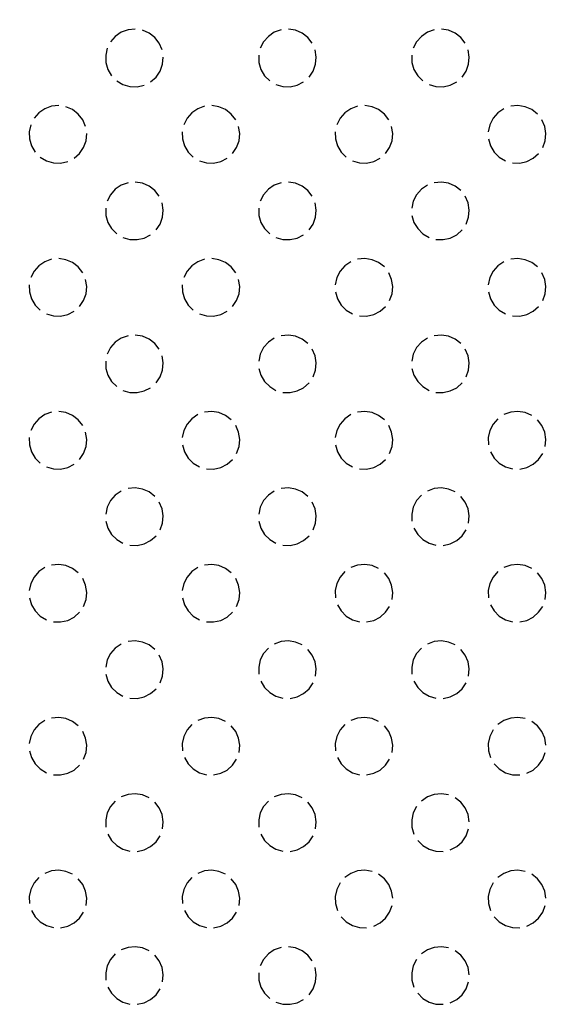
# Model space of a CAD drawing. Units: millimetres. Extents: x 1275 to 2213, y 1977 to 2706.
# Drawn here: x 1690 to 1710, y 2499 to 2535 of the extents above; entities that cross this region are included whole.
import ezdxf

# ---------------------------------------------------------------- set-up
doc = ezdxf.new("R2010")
doc.units = ezdxf.units.MM
doc.header["$LTSCALE"] = 2
doc.layers.add('210', color=7, linetype='Continuous')
doc.layers.add('AM_0 ( Kontur 0.5 )', color=7, linetype='Continuous', lineweight=50)
doc.layers.add('AM_5 ( Bemassung)', color=3, linetype='Continuous', lineweight=25)
doc.styles.get("Standard").update_dxf_attribs({"font": 'ARIALUNI.TTF'})
doc.dimstyles.new('BENUTZERDEFINIERTE NORM$0', dxfattribs={"dimtxt": 3.5, "dimasz": 2.5, "dimexe": 1, "dimexo": 0, "dimgap": 1.5, "dimtad": 1, "dimdsep": 46, "dimtxsty": 'Standard', "dimcen": 0, "dimclrd": 256, "dimclre": 256, "dimclrt": 6, "dimadec": 0, "dimazin": 2, "dimtp": 0.1, "dimtm": 0.1, "dimtfac": 0.71, "dimtmove": 0, "dimatfit": 3, "dimfxl": 1, "dimlwd": -1, "dimlwe": -1, "dimarcsym": 0})

# ---------------------------------------------------------------- blocks, each defined once
blk = doc.blocks.new('*D31')
at = {"layer": 'AM_5 ( Bemassung)', "transparency": 16777216}
for p, q in [((1474.203, 2524.839), (1474.203, 2653.455)), ((1799.203, 2524.839), (1799.203, 2653.455)), ((1484.203, 2649.455), (1789.203, 2649.455))]:
    blk.add_line(p, q, dxfattribs=at)
for points in [[(1484.203, 2651.122), (1484.203, 2647.789), (1474.203, 2649.455)], [(1789.203, 2651.122), (1789.203, 2647.789), (1799.203, 2649.455)]]:
    blk.add_solid(points, dxfattribs=at)
at = {"layer": 'Defpoints', "color": 0, "transparency": 16777216}
for p in [(1799.203, 2649.455), (1474.203, 2524.839), (1799.203, 2524.839)]:
    blk.add_point(p, dxfattribs=at)
at = {"layer": 'AM_5 ( Bemassung)', "color": 6, "transparency": 16777216, "insert": (1636.703, 2662.608), "char_height": 14, "attachment_point": 5}
blk.add_mtext('325', dxfattribs=at)
blk = doc.blocks.new('*X18')
at = {"layer": '210', "color": 3}
for p, q in [((805.076, 231.677), (804.824, 231.586)), ((805.342, 231.702), (805.076, 231.677)), ((805.852, 231.554), (805.606, 231.66)), ((810.733, 231.677), (810.481, 231.586)), ((811.263, 231.66), (810.999, 231.702)), ((811.509, 231.554), (811.263, 231.66)), ((816.39, 231.677), (816.138, 231.586)), ((816.92, 231.66), (816.656, 231.702)), ((817.165, 231.554), (816.92, 231.66)), ((804.603, 231.436), (804.426, 231.236)), ((804.824, 231.586), (804.603, 231.436)), ((806.063, 231.39), (805.852, 231.554)), ((806.227, 231.179), (806.063, 231.39)), ((810.26, 231.436), (810.083, 231.236)), ((810.481, 231.586), (810.26, 231.436)), ((811.72, 231.39), (811.509, 231.554)), ((811.884, 231.179), (811.72, 231.39)), ((815.917, 231.436), (815.74, 231.236)), ((816.138, 231.586), (815.917, 231.436)), ((817.377, 231.39), (817.165, 231.554)), ((817.541, 231.179), (817.377, 231.39)), ((804.305, 230.997), (804.247, 230.736)), ((806.333, 230.934), (806.227, 231.179)), ((810.083, 231.236), (809.962, 230.997)), ((812.032, 230.67), (811.99, 230.934)), ((815.74, 231.236), (815.619, 230.997)), ((817.689, 230.67), (817.647, 230.934)), ((804.247, 230.736), (804.255, 230.469)), ((806.35, 230.403), (806.375, 230.67)), ((809.904, 230.736), (809.912, 230.469)), ((812.007, 230.403), (812.032, 230.67)), ((815.56, 230.736), (815.569, 230.469)), ((817.663, 230.403), (817.689, 230.67)), ((804.255, 230.469), (804.33, 230.212)), ((804.33, 230.212), (804.466, 229.982)), ((806.259, 230.152), (806.35, 230.403)), ((809.912, 230.469), (809.987, 230.212)), ((809.987, 230.212), (810.123, 229.982)), ((811.916, 230.152), (812.007, 230.403)), ((815.569, 230.469), (815.643, 230.212)), ((815.643, 230.212), (815.78, 229.982)), ((817.573, 230.152), (817.663, 230.403)), ((805.908, 229.754), (806.109, 229.931)), ((806.109, 229.931), (806.259, 230.152)), ((810.123, 229.982), (810.312, 229.793)), ((811.766, 229.931), (811.916, 230.152)), ((815.78, 229.982), (815.969, 229.793)), ((817.423, 229.931), (817.573, 230.152)), ((804.655, 229.793), (804.885, 229.657)), ((804.885, 229.657), (805.142, 229.582)), ((805.142, 229.582), (805.409, 229.574)), ((805.409, 229.574), (805.67, 229.632)), ((810.542, 229.657), (810.799, 229.582)), ((810.799, 229.582), (811.066, 229.574)), ((811.066, 229.574), (811.327, 229.632)), ((811.327, 229.632), (811.565, 229.754)), ((816.199, 229.657), (816.456, 229.582)), ((816.456, 229.582), (816.723, 229.574)), ((816.723, 229.574), (816.984, 229.632)), ((816.984, 229.632), (817.222, 229.754)), ((801.996, 228.758), (801.775, 228.608)), ((802.248, 228.849), (801.996, 228.758)), ((802.514, 228.874), (802.248, 228.849)), ((803.023, 228.726), (802.778, 228.832)), ((803.235, 228.562), (803.023, 228.726)), ((807.653, 228.758), (807.432, 228.608)), ((807.904, 228.849), (807.653, 228.758)), ((808.435, 228.832), (808.171, 228.874)), ((808.68, 228.726), (808.435, 228.832)), ((808.891, 228.562), (808.68, 228.726)), ((813.31, 228.758), (813.089, 228.608)), ((813.561, 228.849), (813.31, 228.758)), ((814.092, 228.832), (813.827, 228.874)), ((814.337, 228.726), (814.092, 228.832)), ((814.548, 228.562), (814.337, 228.726)), ((818.967, 228.758), (818.745, 228.608)), ((819.484, 228.874), (819.218, 228.849)), ((819.748, 228.832), (819.484, 228.874)), ((819.994, 228.726), (819.748, 228.832)), ((820.205, 228.562), (819.994, 228.726)), ((801.775, 228.608), (801.598, 228.407)), ((803.398, 228.351), (803.235, 228.562)), ((803.505, 228.105), (803.398, 228.351)), ((807.255, 228.407), (807.134, 228.169)), ((807.432, 228.608), (807.255, 228.407)), ((809.055, 228.351), (808.891, 228.562)), ((812.912, 228.407), (812.79, 228.169)), ((813.089, 228.608), (812.912, 228.407)), ((814.712, 228.351), (814.548, 228.562)), ((818.569, 228.407), (818.447, 228.169)), ((818.745, 228.608), (818.569, 228.407)), ((820.475, 228.105), (820.369, 228.351)), ((801.477, 228.169), (801.418, 227.908)), ((809.203, 227.841), (809.161, 228.105)), ((814.86, 227.841), (814.818, 228.105)), ((818.447, 228.169), (818.389, 227.908)), ((820.517, 227.841), (820.475, 228.105)), ((801.418, 227.908), (801.427, 227.641)), ((801.427, 227.641), (801.501, 227.384)), ((803.521, 227.575), (803.546, 227.841)), ((807.075, 227.908), (807.084, 227.641)), ((807.084, 227.641), (807.158, 227.384)), ((809.178, 227.575), (809.203, 227.841)), ((812.732, 227.908), (812.74, 227.641)), ((812.74, 227.641), (812.815, 227.384)), ((814.835, 227.575), (814.86, 227.841)), ((818.397, 227.641), (818.472, 227.384)), ((820.492, 227.575), (820.517, 227.841)), ((801.501, 227.384), (801.637, 227.154)), ((803.28, 227.102), (803.431, 227.323)), ((803.431, 227.323), (803.521, 227.575)), ((807.158, 227.384), (807.294, 227.154)), ((808.937, 227.102), (809.088, 227.323)), ((809.088, 227.323), (809.178, 227.575)), ((812.815, 227.384), (812.951, 227.154)), ((814.594, 227.102), (814.744, 227.323)), ((814.744, 227.323), (814.835, 227.575)), ((818.472, 227.384), (818.608, 227.154)), ((820.401, 227.323), (820.492, 227.575)), ((801.826, 226.965), (802.057, 226.829)), ((803.08, 226.925), (803.28, 227.102)), ((807.294, 227.154), (807.483, 226.965)), ((808.498, 226.804), (808.737, 226.925)), ((812.951, 227.154), (813.14, 226.965)), ((814.155, 226.804), (814.394, 226.925)), ((818.608, 227.154), (818.797, 226.965)), ((818.797, 226.965), (819.027, 226.829)), ((819.812, 226.804), (820.05, 226.925)), ((820.05, 226.925), (820.251, 227.102)), ((802.057, 226.829), (802.313, 226.754)), ((802.313, 226.754), (802.581, 226.746)), ((802.581, 226.746), (802.842, 226.804)), ((807.713, 226.829), (807.97, 226.754)), ((807.97, 226.754), (808.237, 226.746)), ((808.237, 226.746), (808.498, 226.804)), ((813.37, 226.829), (813.627, 226.754)), ((813.627, 226.754), (813.894, 226.746)), ((813.894, 226.746), (814.155, 226.804)), ((819.284, 226.754), (819.551, 226.746)), ((819.551, 226.746), (819.812, 226.804)), ((804.824, 225.93), (804.603, 225.779)), ((805.076, 226.02), (804.824, 225.93)), ((805.606, 226.003), (805.342, 226.045)), ((805.852, 225.897), (805.606, 226.003)), ((806.063, 225.733), (805.852, 225.897)), ((810.481, 225.93), (810.26, 225.779)), ((810.733, 226.02), (810.481, 225.93)), ((811.263, 226.003), (810.999, 226.045)), ((811.509, 225.897), (811.263, 226.003)), ((811.72, 225.733), (811.509, 225.897)), ((816.138, 225.93), (815.917, 225.779)), ((816.656, 226.045), (816.39, 226.02)), ((816.92, 226.003), (816.656, 226.045)), ((817.165, 225.897), (816.92, 226.003)), ((817.377, 225.733), (817.165, 225.897)), ((804.426, 225.579), (804.305, 225.34)), ((804.603, 225.779), (804.426, 225.579)), ((806.227, 225.522), (806.063, 225.733)), ((810.083, 225.579), (809.962, 225.34)), ((810.26, 225.779), (810.083, 225.579)), ((811.884, 225.522), (811.72, 225.733)), ((815.74, 225.579), (815.619, 225.34)), ((815.917, 225.779), (815.74, 225.579)), ((817.647, 225.277), (817.541, 225.522)), ((804.247, 225.08), (804.255, 224.812)), ((806.375, 225.013), (806.333, 225.277)), ((809.904, 225.08), (809.912, 224.812)), ((812.032, 225.013), (811.99, 225.277)), ((815.619, 225.34), (815.56, 225.08)), ((817.689, 225.013), (817.647, 225.277)), ((804.255, 224.812), (804.33, 224.556)), ((806.259, 224.495), (806.35, 224.746)), ((806.35, 224.746), (806.375, 225.013)), ((809.912, 224.812), (809.987, 224.556)), ((811.916, 224.495), (812.007, 224.746)), ((812.007, 224.746), (812.032, 225.013)), ((815.569, 224.812), (815.643, 224.556)), ((817.573, 224.495), (817.663, 224.746)), ((817.663, 224.746), (817.689, 225.013)), ((804.33, 224.556), (804.466, 224.325)), ((806.109, 224.274), (806.259, 224.495)), ((809.987, 224.556), (810.123, 224.325)), ((811.766, 224.274), (811.916, 224.495)), ((815.643, 224.556), (815.78, 224.325)), ((804.466, 224.325), (804.655, 224.136)), ((804.885, 224), (805.142, 223.926)), ((805.67, 223.976), (805.908, 224.097)), ((810.123, 224.325), (810.312, 224.136)), ((810.542, 224), (810.799, 223.926)), ((811.327, 223.976), (811.565, 224.097)), ((815.78, 224.325), (815.969, 224.136)), ((815.969, 224.136), (816.199, 224)), ((816.984, 223.976), (817.222, 224.097)), ((817.222, 224.097), (817.423, 224.274)), ((805.142, 223.926), (805.409, 223.917)), ((805.409, 223.917), (805.67, 223.976)), ((810.799, 223.926), (811.066, 223.917)), ((811.066, 223.917), (811.327, 223.976)), ((816.456, 223.926), (816.723, 223.917)), ((816.723, 223.917), (816.984, 223.976)), ((801.775, 222.951), (801.598, 222.75)), ((801.996, 223.101), (801.775, 222.951)), ((802.248, 223.192), (801.996, 223.101)), ((802.778, 223.175), (802.514, 223.217)), ((803.023, 223.069), (802.778, 223.175)), ((803.235, 222.905), (803.023, 223.069)), ((803.398, 222.694), (803.235, 222.905)), ((807.432, 222.951), (807.255, 222.75)), ((807.653, 223.101), (807.432, 222.951)), ((807.904, 223.192), (807.653, 223.101)), ((808.435, 223.175), (808.171, 223.217)), ((808.68, 223.069), (808.435, 223.175)), ((808.891, 222.905), (808.68, 223.069)), ((809.055, 222.694), (808.891, 222.905)), ((813.089, 222.951), (812.912, 222.75)), ((813.31, 223.101), (813.089, 222.951)), ((813.827, 223.217), (813.561, 223.192)), ((814.092, 223.175), (813.827, 223.217)), ((814.337, 223.069), (814.092, 223.175)), ((814.548, 222.905), (814.337, 223.069)), ((818.745, 222.951), (818.569, 222.75)), ((818.967, 223.101), (818.745, 222.951)), ((819.484, 223.217), (819.218, 223.192)), ((819.748, 223.175), (819.484, 223.217)), ((819.994, 223.069), (819.748, 223.175)), ((820.205, 222.905), (819.994, 223.069)), ((801.598, 222.75), (801.477, 222.512)), ((807.255, 222.75), (807.134, 222.512)), ((812.912, 222.75), (812.79, 222.512)), ((814.818, 222.448), (814.712, 222.694)), ((818.569, 222.75), (818.447, 222.512)), ((820.475, 222.448), (820.369, 222.694)), ((801.418, 222.251), (801.427, 221.984)), ((803.546, 222.184), (803.505, 222.448)), ((803.521, 221.918), (803.546, 222.184)), ((807.075, 222.251), (807.084, 221.984)), ((809.203, 222.184), (809.161, 222.448)), ((809.178, 221.918), (809.203, 222.184)), ((812.79, 222.512), (812.732, 222.251)), ((814.86, 222.184), (814.818, 222.448)), ((814.835, 221.918), (814.86, 222.184)), ((818.447, 222.512), (818.389, 222.251)), ((820.517, 222.184), (820.475, 222.448)), ((820.492, 221.918), (820.517, 222.184)), ((801.427, 221.984), (801.501, 221.727)), ((803.431, 221.666), (803.521, 221.918)), ((807.084, 221.984), (807.158, 221.727)), ((809.088, 221.666), (809.178, 221.918)), ((812.74, 221.984), (812.815, 221.727)), ((814.744, 221.666), (814.835, 221.918)), ((818.397, 221.984), (818.472, 221.727)), ((820.401, 221.666), (820.492, 221.918)), ((801.501, 221.727), (801.637, 221.497)), ((801.637, 221.497), (801.826, 221.308)), ((803.28, 221.445), (803.431, 221.666)), ((807.158, 221.727), (807.294, 221.497)), ((807.294, 221.497), (807.483, 221.308)), ((808.937, 221.445), (809.088, 221.666)), ((812.815, 221.727), (812.951, 221.497)), ((812.951, 221.497), (813.14, 221.308)), ((814.394, 221.269), (814.594, 221.445)), ((818.472, 221.727), (818.608, 221.497)), ((818.608, 221.497), (818.797, 221.308)), ((820.05, 221.269), (820.251, 221.445)), ((802.057, 221.172), (802.313, 221.097)), ((802.313, 221.097), (802.581, 221.089)), ((802.581, 221.089), (802.842, 221.147)), ((802.842, 221.147), (803.08, 221.269)), ((807.713, 221.172), (807.97, 221.097)), ((807.97, 221.097), (808.237, 221.089)), ((808.237, 221.089), (808.498, 221.147)), ((808.498, 221.147), (808.737, 221.269)), ((813.14, 221.308), (813.37, 221.172)), ((813.627, 221.097), (813.894, 221.089)), ((813.894, 221.089), (814.155, 221.147)), ((814.155, 221.147), (814.394, 221.269)), ((818.797, 221.308), (819.027, 221.172)), ((819.284, 221.097), (819.551, 221.089)), ((819.551, 221.089), (819.812, 221.147)), ((819.812, 221.147), (820.05, 221.269)), ((805.076, 220.363), (804.824, 220.273)), ((805.606, 220.347), (805.342, 220.388)), ((805.852, 220.24), (805.606, 220.347)), ((810.999, 220.388), (810.733, 220.363)), ((811.263, 220.347), (810.999, 220.388)), ((811.509, 220.24), (811.263, 220.347)), ((816.656, 220.388), (816.39, 220.363)), ((816.92, 220.347), (816.656, 220.388)), ((817.165, 220.24), (816.92, 220.347)), ((804.603, 220.122), (804.426, 219.922)), ((804.824, 220.273), (804.603, 220.122)), ((806.063, 220.077), (805.852, 220.24)), ((806.227, 219.865), (806.063, 220.077)), ((810.26, 220.122), (810.083, 219.922)), ((810.481, 220.273), (810.26, 220.122)), ((811.72, 220.077), (811.509, 220.24)), ((815.917, 220.122), (815.74, 219.922)), ((816.138, 220.273), (815.917, 220.122)), ((817.377, 220.077), (817.165, 220.24)), ((804.426, 219.922), (804.305, 219.684)), ((806.375, 219.356), (806.333, 219.62)), ((809.962, 219.684), (809.904, 219.423)), ((810.083, 219.922), (809.962, 219.684)), ((811.99, 219.62), (811.884, 219.865)), ((812.032, 219.356), (811.99, 219.62)), ((815.619, 219.684), (815.56, 219.423)), ((815.74, 219.922), (815.619, 219.684)), ((817.647, 219.62), (817.541, 219.865)), ((817.689, 219.356), (817.647, 219.62)), ((804.247, 219.423), (804.255, 219.155)), ((806.35, 219.09), (806.375, 219.356)), ((812.007, 219.09), (812.032, 219.356)), ((817.663, 219.09), (817.689, 219.356)), ((804.255, 219.155), (804.33, 218.899)), ((804.33, 218.899), (804.466, 218.669)), ((806.259, 218.838), (806.35, 219.09)), ((809.912, 219.155), (809.987, 218.899)), ((809.987, 218.899), (810.123, 218.669)), ((811.916, 218.838), (812.007, 219.09)), ((815.569, 219.155), (815.643, 218.899)), ((815.643, 218.899), (815.78, 218.669)), ((817.573, 218.838), (817.663, 219.09)), ((804.466, 218.669), (804.655, 218.479)), ((806.109, 218.617), (806.259, 218.838)), ((810.123, 218.669), (810.312, 218.479)), ((811.565, 218.44), (811.766, 218.617)), ((815.78, 218.669), (815.969, 218.479)), ((817.222, 218.44), (817.423, 218.617)), ((804.885, 218.343), (805.142, 218.269)), ((805.142, 218.269), (805.409, 218.26)), ((805.409, 218.26), (805.67, 218.319)), ((805.67, 218.319), (805.908, 218.44)), ((810.312, 218.479), (810.542, 218.343)), ((810.799, 218.269), (811.066, 218.26)), ((811.066, 218.26), (811.327, 218.319)), ((811.327, 218.319), (811.565, 218.44)), ((815.969, 218.479), (816.199, 218.343)), ((816.456, 218.269), (816.723, 218.26)), ((816.723, 218.26), (816.984, 218.319)), ((816.984, 218.319), (817.222, 218.44)), ((801.996, 217.444), (801.775, 217.294)), ((802.248, 217.535), (801.996, 217.444)), ((802.778, 217.518), (802.514, 217.56)), ((803.023, 217.412), (802.778, 217.518)), ((807.653, 217.444), (807.432, 217.294)), ((808.171, 217.56), (807.904, 217.535)), ((808.435, 217.518), (808.171, 217.56)), ((808.68, 217.412), (808.435, 217.518)), ((813.31, 217.444), (813.089, 217.294)), ((813.827, 217.56), (813.561, 217.535)), ((814.092, 217.518), (813.827, 217.56)), ((814.337, 217.412), (814.092, 217.518)), ((819.218, 217.535), (818.967, 217.444)), ((819.484, 217.56), (819.218, 217.535)), ((819.748, 217.518), (819.484, 217.56)), ((819.994, 217.412), (819.748, 217.518)), ((801.598, 217.093), (801.477, 216.855)), ((801.775, 217.294), (801.598, 217.093)), ((803.235, 217.248), (803.023, 217.412)), ((803.398, 217.037), (803.235, 217.248)), ((807.255, 217.093), (807.134, 216.855)), ((807.432, 217.294), (807.255, 217.093)), ((808.891, 217.248), (808.68, 217.412)), ((812.912, 217.093), (812.79, 216.855)), ((813.089, 217.294), (812.912, 217.093)), ((814.548, 217.248), (814.337, 217.412)), ((818.569, 217.093), (818.447, 216.855)), ((818.745, 217.294), (818.569, 217.093)), ((820.369, 217.037), (820.205, 217.248)), ((803.546, 216.527), (803.505, 216.791)), ((807.134, 216.855), (807.075, 216.594)), ((809.161, 216.791), (809.055, 217.037)), ((809.203, 216.527), (809.161, 216.791)), ((812.79, 216.855), (812.732, 216.594)), ((814.818, 216.791), (814.712, 217.037)), ((814.86, 216.527), (814.818, 216.791)), ((818.447, 216.855), (818.389, 216.594)), ((820.475, 216.791), (820.369, 217.037)), ((820.517, 216.527), (820.475, 216.791)), ((801.418, 216.594), (801.427, 216.327)), ((803.521, 216.261), (803.546, 216.527)), ((809.178, 216.261), (809.203, 216.527)), ((814.835, 216.261), (814.86, 216.527)), ((818.389, 216.594), (818.397, 216.327)), ((820.492, 216.261), (820.517, 216.527)), ((801.427, 216.327), (801.501, 216.07)), ((801.501, 216.07), (801.637, 215.84)), ((803.28, 215.788), (803.431, 216.01)), ((803.431, 216.01), (803.521, 216.261)), ((807.084, 216.327), (807.158, 216.07)), ((807.158, 216.07), (807.294, 215.84)), ((809.088, 216.01), (809.178, 216.261)), ((812.74, 216.327), (812.815, 216.07)), ((812.815, 216.07), (812.951, 215.84)), ((814.744, 216.01), (814.835, 216.261)), ((818.472, 216.07), (818.608, 215.84)), ((820.251, 215.788), (820.401, 216.01)), ((801.637, 215.84), (801.826, 215.651)), ((802.842, 215.49), (803.08, 215.612)), ((807.294, 215.84), (807.483, 215.651)), ((807.483, 215.651), (807.713, 215.515)), ((808.498, 215.49), (808.737, 215.612)), ((808.737, 215.612), (808.937, 215.788)), ((812.951, 215.84), (813.14, 215.651)), ((813.14, 215.651), (813.37, 215.515)), ((814.155, 215.49), (814.394, 215.612)), ((814.394, 215.612), (814.594, 215.788)), ((818.608, 215.84), (818.797, 215.651)), ((818.797, 215.651), (819.027, 215.515)), ((819.812, 215.49), (820.05, 215.612)), ((820.05, 215.612), (820.251, 215.788)), ((802.057, 215.515), (802.313, 215.44)), ((802.313, 215.44), (802.581, 215.432)), ((802.581, 215.432), (802.842, 215.49)), ((807.97, 215.44), (808.237, 215.432)), ((808.237, 215.432), (808.498, 215.49)), ((813.627, 215.44), (813.894, 215.432)), ((813.894, 215.432), (814.155, 215.49)), ((819.027, 215.515), (819.284, 215.44)), ((819.551, 215.432), (819.812, 215.49)), ((804.824, 214.616), (804.603, 214.466)), ((805.342, 214.732), (805.076, 214.706)), ((805.606, 214.69), (805.342, 214.732)), ((805.852, 214.584), (805.606, 214.69)), ((806.063, 214.42), (805.852, 214.584)), ((810.481, 214.616), (810.26, 214.466)), ((810.999, 214.732), (810.733, 214.706)), ((811.263, 214.69), (810.999, 214.732)), ((811.509, 214.584), (811.263, 214.69)), ((811.72, 214.42), (811.509, 214.584)), ((816.39, 214.706), (816.138, 214.616)), ((816.656, 214.732), (816.39, 214.706)), ((816.92, 214.69), (816.656, 214.732)), ((817.165, 214.584), (816.92, 214.69)), ((804.426, 214.265), (804.305, 214.027)), ((804.603, 214.466), (804.426, 214.265)), ((806.333, 213.963), (806.227, 214.208)), ((810.083, 214.265), (809.962, 214.027)), ((810.26, 214.466), (810.083, 214.265)), ((811.99, 213.963), (811.884, 214.208)), ((815.74, 214.265), (815.619, 214.027)), ((815.917, 214.466), (815.74, 214.265)), ((817.541, 214.208), (817.377, 214.42)), ((817.647, 213.963), (817.541, 214.208)), ((804.305, 214.027), (804.247, 213.766)), ((806.375, 213.699), (806.333, 213.963)), ((809.962, 214.027), (809.904, 213.766)), ((812.032, 213.699), (811.99, 213.963)), ((815.619, 214.027), (815.56, 213.766)), ((817.689, 213.699), (817.647, 213.963)), ((804.255, 213.499), (804.33, 213.242)), ((806.259, 213.181), (806.35, 213.433)), ((806.35, 213.433), (806.375, 213.699)), ((809.912, 213.499), (809.987, 213.242)), ((811.916, 213.181), (812.007, 213.433)), ((812.007, 213.433), (812.032, 213.699)), ((815.56, 213.766), (815.569, 213.499)), ((817.663, 213.433), (817.689, 213.699)), ((804.33, 213.242), (804.466, 213.012)), ((809.987, 213.242), (810.123, 213.012)), ((815.643, 213.242), (815.78, 213.012)), ((817.423, 212.96), (817.573, 213.181)), ((804.466, 213.012), (804.655, 212.823)), ((804.655, 212.823), (804.885, 212.687)), ((805.67, 212.662), (805.908, 212.783)), ((805.908, 212.783), (806.109, 212.96)), ((810.123, 213.012), (810.312, 212.823)), ((810.312, 212.823), (810.542, 212.687)), ((811.327, 212.662), (811.565, 212.783)), ((811.565, 212.783), (811.766, 212.96)), ((815.78, 213.012), (815.969, 212.823)), ((815.969, 212.823), (816.199, 212.687)), ((816.984, 212.662), (817.222, 212.783)), ((817.222, 212.783), (817.423, 212.96)), ((805.142, 212.612), (805.409, 212.604)), ((805.409, 212.604), (805.67, 212.662)), ((810.799, 212.612), (811.066, 212.604)), ((811.066, 212.604), (811.327, 212.662)), ((816.199, 212.687), (816.456, 212.612)), ((816.723, 212.604), (816.984, 212.662)), ((801.775, 211.637), (801.598, 211.437)), ((801.996, 211.787), (801.775, 211.637)), ((802.514, 211.903), (802.248, 211.878)), ((802.778, 211.861), (802.514, 211.903)), ((803.023, 211.755), (802.778, 211.861)), ((803.235, 211.591), (803.023, 211.755)), ((807.432, 211.637), (807.255, 211.437)), ((807.653, 211.787), (807.432, 211.637)), ((808.171, 211.903), (807.904, 211.878)), ((808.435, 211.861), (808.171, 211.903)), ((808.68, 211.755), (808.435, 211.861)), ((808.891, 211.591), (808.68, 211.755)), ((813.089, 211.637), (812.912, 211.437)), ((813.561, 211.878), (813.31, 211.787)), ((813.827, 211.903), (813.561, 211.878)), ((814.092, 211.861), (813.827, 211.903)), ((814.337, 211.755), (814.092, 211.861)), ((818.745, 211.637), (818.569, 211.437)), ((819.218, 211.878), (818.967, 211.787)), ((819.484, 211.903), (819.218, 211.878)), ((819.748, 211.861), (819.484, 211.903)), ((819.994, 211.755), (819.748, 211.861)), ((801.598, 211.437), (801.477, 211.198)), ((803.505, 211.135), (803.398, 211.38)), ((807.255, 211.437), (807.134, 211.198)), ((809.161, 211.135), (809.055, 211.38)), ((812.912, 211.437), (812.79, 211.198)), ((814.712, 211.38), (814.548, 211.591)), ((814.818, 211.135), (814.712, 211.38)), ((818.569, 211.437), (818.447, 211.198)), ((820.369, 211.38), (820.205, 211.591)), ((820.475, 211.135), (820.369, 211.38)), ((801.477, 211.198), (801.418, 210.937)), ((803.546, 210.871), (803.505, 211.135)), ((803.521, 210.604), (803.546, 210.871)), ((807.134, 211.198), (807.075, 210.937)), ((809.203, 210.871), (809.161, 211.135)), ((809.178, 210.604), (809.203, 210.871)), ((812.79, 211.198), (812.732, 210.937)), ((812.732, 210.937), (812.74, 210.67)), ((814.86, 210.871), (814.818, 211.135)), ((814.835, 210.604), (814.86, 210.871)), ((818.447, 211.198), (818.389, 210.937)), ((818.389, 210.937), (818.397, 210.67)), ((820.517, 210.871), (820.475, 211.135)), ((820.492, 210.604), (820.517, 210.871)), ((801.427, 210.67), (801.501, 210.413)), ((803.431, 210.353), (803.521, 210.604)), ((807.084, 210.67), (807.158, 210.413)), ((809.088, 210.353), (809.178, 210.604)), ((801.501, 210.413), (801.637, 210.183)), ((801.637, 210.183), (801.826, 209.994)), ((807.158, 210.413), (807.294, 210.183)), ((807.294, 210.183), (807.483, 209.994)), ((812.815, 210.413), (812.951, 210.183)), ((812.951, 210.183), (813.14, 209.994)), ((814.594, 210.132), (814.744, 210.353)), ((818.472, 210.413), (818.608, 210.183)), ((818.608, 210.183), (818.797, 209.994)), ((820.251, 210.132), (820.401, 210.353)), ((801.826, 209.994), (802.057, 209.858)), ((802.313, 209.783), (802.581, 209.775)), ((802.581, 209.775), (802.842, 209.833)), ((802.842, 209.833), (803.08, 209.955)), ((803.08, 209.955), (803.28, 210.132)), ((807.483, 209.994), (807.713, 209.858)), ((807.97, 209.783), (808.237, 209.775)), ((808.237, 209.775), (808.498, 209.833)), ((808.498, 209.833), (808.737, 209.955)), ((808.737, 209.955), (808.937, 210.132)), ((813.14, 209.994), (813.37, 209.858)), ((813.37, 209.858), (813.627, 209.783)), ((813.894, 209.775), (814.155, 209.833)), ((814.155, 209.833), (814.394, 209.955)), ((814.394, 209.955), (814.594, 210.132)), ((818.797, 209.994), (819.027, 209.858)), ((819.027, 209.858), (819.284, 209.783)), ((819.551, 209.775), (819.812, 209.833)), ((819.812, 209.833), (820.05, 209.955)), ((820.05, 209.955), (820.251, 210.132)), ((805.342, 209.075), (805.076, 209.05)), ((805.606, 209.033), (805.342, 209.075)), ((810.733, 209.05), (810.481, 208.959)), ((810.999, 209.075), (810.733, 209.05)), ((811.263, 209.033), (810.999, 209.075)), ((816.39, 209.05), (816.138, 208.959)), ((816.656, 209.075), (816.39, 209.05)), ((816.92, 209.033), (816.656, 209.075)), ((804.603, 208.809), (804.426, 208.608)), ((804.824, 208.959), (804.603, 208.809)), ((805.852, 208.927), (805.606, 209.033)), ((806.063, 208.763), (805.852, 208.927)), ((810.26, 208.809), (810.083, 208.608)), ((811.509, 208.927), (811.263, 209.033)), ((811.884, 208.552), (811.72, 208.763)), ((815.917, 208.809), (815.74, 208.608)), ((817.165, 208.927), (816.92, 209.033)), ((817.541, 208.552), (817.377, 208.763)), ((804.305, 208.37), (804.247, 208.109)), ((804.426, 208.608), (804.305, 208.37)), ((806.333, 208.306), (806.227, 208.552)), ((809.962, 208.37), (809.904, 208.109)), ((810.083, 208.608), (809.962, 208.37)), ((811.99, 208.306), (811.884, 208.552)), ((815.619, 208.37), (815.56, 208.109)), ((815.74, 208.608), (815.619, 208.37)), ((817.647, 208.306), (817.541, 208.552)), ((806.375, 208.042), (806.333, 208.306)), ((806.35, 207.776), (806.375, 208.042)), ((809.904, 208.109), (809.912, 207.842)), ((812.032, 208.042), (811.99, 208.306)), ((812.007, 207.776), (812.032, 208.042)), ((815.56, 208.109), (815.569, 207.842)), ((817.689, 208.042), (817.647, 208.306)), ((817.663, 207.776), (817.689, 208.042)), ((804.255, 207.842), (804.33, 207.585)), ((806.259, 207.524), (806.35, 207.776)), ((804.33, 207.585), (804.466, 207.355)), ((804.466, 207.355), (804.655, 207.166)), ((805.908, 207.126), (806.109, 207.303)), ((809.987, 207.585), (810.123, 207.355)), ((810.123, 207.355), (810.312, 207.166)), ((811.565, 207.126), (811.766, 207.303)), ((811.766, 207.303), (811.916, 207.524)), ((815.643, 207.585), (815.78, 207.355)), ((815.78, 207.355), (815.969, 207.166)), ((817.222, 207.126), (817.423, 207.303)), ((817.423, 207.303), (817.573, 207.524)), ((804.655, 207.166), (804.885, 207.03)), ((805.142, 206.955), (805.409, 206.947)), ((805.409, 206.947), (805.67, 207.005)), ((805.67, 207.005), (805.908, 207.126)), ((810.312, 207.166), (810.542, 207.03)), ((810.542, 207.03), (810.799, 206.955)), ((811.066, 206.947), (811.327, 207.005)), ((811.327, 207.005), (811.565, 207.126)), ((815.969, 207.166), (816.199, 207.03)), ((816.199, 207.03), (816.456, 206.955)), ((816.723, 206.947), (816.984, 207.005)), ((816.984, 207.005), (817.222, 207.126)), ((802.514, 206.246), (802.248, 206.221)), ((802.778, 206.204), (802.514, 206.246)), ((803.023, 206.098), (802.778, 206.204)), ((807.904, 206.221), (807.653, 206.131)), ((808.171, 206.246), (807.904, 206.221)), ((808.435, 206.204), (808.171, 206.246)), ((808.68, 206.098), (808.435, 206.204)), ((813.561, 206.221), (813.31, 206.131)), ((813.827, 206.246), (813.561, 206.221)), ((814.092, 206.204), (813.827, 206.246)), ((814.337, 206.098), (814.092, 206.204)), ((819.218, 206.221), (818.967, 206.131)), ((819.484, 206.246), (819.218, 206.221)), ((819.748, 206.204), (819.484, 206.246)), ((801.598, 205.78), (801.477, 205.541)), ((801.775, 205.98), (801.598, 205.78)), ((801.996, 206.131), (801.775, 205.98)), ((803.235, 205.934), (803.023, 206.098)), ((807.255, 205.78), (807.134, 205.541)), ((807.432, 205.98), (807.255, 205.78)), ((809.055, 205.723), (808.891, 205.934)), ((812.912, 205.78), (812.79, 205.541)), ((813.089, 205.98), (812.912, 205.78)), ((814.712, 205.723), (814.548, 205.934)), ((818.569, 205.78), (818.447, 205.541)), ((818.967, 206.131), (818.745, 205.98)), ((820.205, 205.934), (819.994, 206.098)), ((820.369, 205.723), (820.205, 205.934)), ((801.477, 205.541), (801.418, 205.281)), ((803.505, 205.478), (803.398, 205.723)), ((803.546, 205.214), (803.505, 205.478)), ((807.134, 205.541), (807.075, 205.281)), ((809.161, 205.478), (809.055, 205.723)), ((809.203, 205.214), (809.161, 205.478)), ((812.79, 205.541), (812.732, 205.281)), ((814.818, 205.478), (814.712, 205.723)), ((814.86, 205.214), (814.818, 205.478)), ((818.447, 205.541), (818.389, 205.281)), ((820.475, 205.478), (820.369, 205.723)), ((820.517, 205.214), (820.475, 205.478)), ((803.521, 204.947), (803.546, 205.214)), ((807.075, 205.281), (807.084, 205.013)), ((809.178, 204.947), (809.203, 205.214)), ((812.732, 205.281), (812.74, 205.013)), ((814.835, 204.947), (814.86, 205.214)), ((818.389, 205.281), (818.397, 205.013)), ((801.427, 205.013), (801.501, 204.757)), ((801.501, 204.757), (801.637, 204.526)), ((803.431, 204.696), (803.521, 204.947)), ((807.158, 204.757), (807.294, 204.526)), ((808.937, 204.475), (809.088, 204.696)), ((812.815, 204.757), (812.951, 204.526)), ((814.594, 204.475), (814.744, 204.696)), ((818.397, 205.013), (818.472, 204.757)), ((820.251, 204.475), (820.401, 204.696)), ((820.401, 204.696), (820.492, 204.947)), ((801.637, 204.526), (801.826, 204.337)), ((801.826, 204.337), (802.057, 204.201)), ((803.08, 204.298), (803.28, 204.475)), ((807.294, 204.526), (807.483, 204.337)), ((807.483, 204.337), (807.713, 204.201)), ((808.737, 204.298), (808.937, 204.475)), ((812.951, 204.526), (813.14, 204.337)), ((813.14, 204.337), (813.37, 204.201)), ((814.394, 204.298), (814.594, 204.475)), ((818.608, 204.526), (818.797, 204.337)), ((818.797, 204.337), (819.027, 204.201)), ((820.05, 204.298), (820.251, 204.475)), ((802.313, 204.127), (802.581, 204.118)), ((802.581, 204.118), (802.842, 204.177)), ((802.842, 204.177), (803.08, 204.298)), ((807.713, 204.201), (807.97, 204.127)), ((808.237, 204.118), (808.498, 204.177)), ((808.498, 204.177), (808.737, 204.298)), ((813.37, 204.201), (813.627, 204.127)), ((813.894, 204.118), (814.155, 204.177)), ((814.155, 204.177), (814.394, 204.298)), ((819.027, 204.201), (819.284, 204.127)), ((819.284, 204.127), (819.551, 204.118)), ((819.812, 204.177), (820.05, 204.298)), ((805.076, 203.393), (804.824, 203.302)), ((805.342, 203.418), (805.076, 203.393)), ((805.606, 203.376), (805.342, 203.418)), ((805.852, 203.27), (805.606, 203.376)), ((810.733, 203.393), (810.481, 203.302)), ((810.999, 203.418), (810.733, 203.393)), ((811.263, 203.376), (810.999, 203.418)), ((811.509, 203.27), (811.263, 203.376)), ((816.138, 203.302), (815.917, 203.152)), ((816.39, 203.393), (816.138, 203.302)), ((816.656, 203.418), (816.39, 203.393)), ((816.92, 203.376), (816.656, 203.418)), ((817.377, 203.106), (817.165, 203.27)), ((804.426, 202.951), (804.305, 202.713)), ((804.603, 203.152), (804.426, 202.951)), ((806.227, 202.895), (806.063, 203.106)), ((806.333, 202.649), (806.227, 202.895)), ((810.083, 202.951), (809.962, 202.713)), ((810.26, 203.152), (810.083, 202.951)), ((811.884, 202.895), (811.72, 203.106)), ((811.99, 202.649), (811.884, 202.895)), ((815.74, 202.951), (815.619, 202.713)), ((817.541, 202.895), (817.377, 203.106)), ((817.647, 202.649), (817.541, 202.895)), ((804.305, 202.713), (804.247, 202.452)), ((806.375, 202.385), (806.333, 202.649)), ((809.962, 202.713), (809.904, 202.452)), ((812.032, 202.385), (811.99, 202.649)), ((815.619, 202.713), (815.56, 202.452)), ((817.689, 202.385), (817.647, 202.649)), ((804.247, 202.452), (804.255, 202.185)), ((806.35, 202.119), (806.375, 202.385)), ((809.904, 202.452), (809.912, 202.185)), ((812.007, 202.119), (812.032, 202.385)), ((815.56, 202.452), (815.569, 202.185)), ((815.569, 202.185), (815.643, 201.928)), ((804.33, 201.928), (804.466, 201.698)), ((806.109, 201.646), (806.259, 201.867)), ((809.987, 201.928), (810.123, 201.698)), ((811.766, 201.646), (811.916, 201.867)), ((817.423, 201.646), (817.573, 201.867)), ((817.573, 201.867), (817.663, 202.119)), ((804.466, 201.698), (804.655, 201.509)), ((804.655, 201.509), (804.885, 201.373)), ((805.67, 201.348), (805.908, 201.47)), ((805.908, 201.47), (806.109, 201.646)), ((810.123, 201.698), (810.312, 201.509)), ((810.312, 201.509), (810.542, 201.373)), ((811.327, 201.348), (811.565, 201.47)), ((811.565, 201.47), (811.766, 201.646)), ((815.78, 201.698), (815.969, 201.509)), ((815.969, 201.509), (816.199, 201.373)), ((816.984, 201.348), (817.222, 201.47)), ((817.222, 201.47), (817.423, 201.646)), ((804.885, 201.373), (805.142, 201.298)), ((805.409, 201.29), (805.67, 201.348)), ((810.542, 201.373), (810.799, 201.298)), ((811.066, 201.29), (811.327, 201.348)), ((816.199, 201.373), (816.456, 201.298)), ((816.456, 201.298), (816.723, 201.29)), ((801.775, 200.323), (801.598, 200.123)), ((802.248, 200.564), (801.996, 200.474)), ((802.514, 200.589), (802.248, 200.564)), ((802.778, 200.548), (802.514, 200.589)), ((803.023, 200.441), (802.778, 200.548)), ((807.432, 200.323), (807.255, 200.123)), ((807.904, 200.564), (807.653, 200.474)), ((808.171, 200.589), (807.904, 200.564)), ((808.435, 200.548), (808.171, 200.589)), ((808.68, 200.441), (808.435, 200.548)), ((813.31, 200.474), (813.089, 200.323)), ((813.561, 200.564), (813.31, 200.474)), ((813.827, 200.589), (813.561, 200.564)), ((814.092, 200.548), (813.827, 200.589)), ((814.548, 200.278), (814.337, 200.441)), ((818.967, 200.474), (818.745, 200.323)), ((819.218, 200.564), (818.967, 200.474)), ((819.484, 200.589), (819.218, 200.564)), ((819.748, 200.548), (819.484, 200.589)), ((820.205, 200.278), (819.994, 200.441)), ((801.598, 200.123), (801.477, 199.885)), ((803.398, 200.066), (803.235, 200.278)), ((803.505, 199.821), (803.398, 200.066)), ((807.255, 200.123), (807.134, 199.885)), ((809.055, 200.066), (808.891, 200.278)), ((809.161, 199.821), (809.055, 200.066)), ((812.912, 200.123), (812.79, 199.885)), ((814.712, 200.066), (814.548, 200.278)), ((814.818, 199.821), (814.712, 200.066)), ((818.569, 200.123), (818.447, 199.885)), ((820.369, 200.066), (820.205, 200.278)), ((820.475, 199.821), (820.369, 200.066)), ((801.477, 199.885), (801.418, 199.624)), ((801.418, 199.624), (801.427, 199.356)), ((803.546, 199.557), (803.505, 199.821)), ((807.134, 199.885), (807.075, 199.624)), ((807.075, 199.624), (807.084, 199.356)), ((809.203, 199.557), (809.161, 199.821)), ((812.79, 199.885), (812.732, 199.624)), ((812.732, 199.624), (812.74, 199.356)), ((814.86, 199.557), (814.818, 199.821)), ((818.447, 199.885), (818.389, 199.624)), ((818.389, 199.624), (818.397, 199.356)), ((820.517, 199.557), (820.475, 199.821)), ((803.521, 199.291), (803.546, 199.557)), ((809.178, 199.291), (809.203, 199.557)), ((812.74, 199.356), (812.815, 199.1)), ((814.744, 199.039), (814.835, 199.291)), ((818.397, 199.356), (818.472, 199.1)), ((820.401, 199.039), (820.492, 199.291)), ((801.501, 199.1), (801.637, 198.87)), ((801.637, 198.87), (801.826, 198.68)), ((803.28, 198.818), (803.431, 199.039)), ((807.158, 199.1), (807.294, 198.87)), ((807.294, 198.87), (807.483, 198.68)), ((808.937, 198.818), (809.088, 199.039)), ((812.951, 198.87), (813.14, 198.68)), ((814.594, 198.818), (814.744, 199.039)), ((818.608, 198.87), (818.797, 198.68)), ((820.251, 198.818), (820.401, 199.039)), ((801.826, 198.68), (802.057, 198.544)), ((802.057, 198.544), (802.313, 198.47)), ((802.581, 198.461), (802.842, 198.52)), ((802.842, 198.52), (803.08, 198.641)), ((803.08, 198.641), (803.28, 198.818)), ((807.483, 198.68), (807.713, 198.544)), ((807.713, 198.544), (807.97, 198.47)), ((808.237, 198.461), (808.498, 198.52)), ((808.498, 198.52), (808.737, 198.641)), ((808.737, 198.641), (808.937, 198.818)), ((813.14, 198.68), (813.37, 198.544)), ((813.37, 198.544), (813.627, 198.47)), ((814.155, 198.52), (814.394, 198.641)), ((814.394, 198.641), (814.594, 198.818)), ((818.797, 198.68), (819.027, 198.544)), ((819.027, 198.544), (819.284, 198.47)), ((819.812, 198.52), (820.05, 198.641)), ((820.05, 198.641), (820.251, 198.818)), ((813.627, 198.47), (813.894, 198.461)), ((819.284, 198.47), (819.551, 198.461)), ((805.342, 197.761), (805.076, 197.736)), ((805.606, 197.719), (805.342, 197.761)), ((811.263, 197.719), (810.999, 197.761)), ((816.656, 197.761), (816.39, 197.736)), ((816.92, 197.719), (816.656, 197.761)), ((804.603, 197.495), (804.426, 197.294)), ((805.076, 197.736), (804.824, 197.645)), ((805.852, 197.613), (805.606, 197.719)), ((806.227, 197.238), (806.063, 197.449)), ((810.26, 197.495), (810.083, 197.294)), ((810.481, 197.645), (810.26, 197.495)), ((810.733, 197.736), (810.481, 197.645)), ((811.509, 197.613), (811.263, 197.719)), ((811.72, 197.449), (811.509, 197.613)), ((811.884, 197.238), (811.72, 197.449)), ((816.138, 197.645), (815.917, 197.495)), ((816.39, 197.736), (816.138, 197.645)), ((817.377, 197.449), (817.165, 197.613)), ((817.541, 197.238), (817.377, 197.449)), ((804.305, 197.056), (804.247, 196.795)), ((804.426, 197.294), (804.305, 197.056)), ((806.333, 196.992), (806.227, 197.238)), ((810.083, 197.294), (809.962, 197.056)), ((815.619, 197.056), (815.56, 196.795)), ((815.74, 197.294), (815.619, 197.056)), ((817.647, 196.992), (817.541, 197.238)), ((804.247, 196.795), (804.255, 196.528)), ((806.375, 196.728), (806.333, 196.992)), ((806.35, 196.462), (806.375, 196.728)), ((809.904, 196.795), (809.912, 196.528)), ((812.032, 196.728), (811.99, 196.992)), ((812.007, 196.462), (812.032, 196.728)), ((815.56, 196.795), (815.569, 196.528)), ((817.689, 196.728), (817.647, 196.992)), ((809.912, 196.528), (809.987, 196.271)), ((811.916, 196.211), (812.007, 196.462)), ((815.569, 196.528), (815.643, 196.271)), ((817.573, 196.211), (817.663, 196.462)), ((804.33, 196.271), (804.466, 196.041)), ((804.466, 196.041), (804.655, 195.852)), ((805.908, 195.813), (806.109, 195.989)), ((806.109, 195.989), (806.259, 196.211)), ((809.987, 196.271), (810.123, 196.041)), ((810.123, 196.041), (810.312, 195.852)), ((811.766, 195.989), (811.916, 196.211)), ((815.78, 196.041), (815.969, 195.852)), ((817.222, 195.813), (817.423, 195.989)), ((817.423, 195.989), (817.573, 196.211)), ((804.655, 195.852), (804.885, 195.716)), ((804.885, 195.716), (805.142, 195.641)), ((805.409, 195.633), (805.67, 195.691)), ((805.67, 195.691), (805.908, 195.813)), ((810.542, 195.716), (810.799, 195.641)), ((810.799, 195.641), (811.066, 195.633)), ((811.066, 195.633), (811.327, 195.691)), ((811.327, 195.691), (811.565, 195.813)), ((815.969, 195.852), (816.199, 195.716)), ((816.199, 195.716), (816.456, 195.641)), ((816.456, 195.641), (816.723, 195.633)), ((816.984, 195.691), (817.222, 195.813))]:
    blk.add_line(p, q, dxfattribs=at)

msp = doc.modelspace()

# ---------------------------------------------------------------- block references
at = {"layer": 'AM_0 ( Kontur 0.5 )'}
msp.add_blockref('*X18', (888.778, 2302.989), dxfattribs=at)

# ---------------------------------------------------------------- dimensions: what is measured, and where the dimension line sits
at = {"layer": 'AM_5 ( Bemassung)'}
dim = msp.add_linear_dim(base=(1799.203, 2649.455), p1=(1474.203, 2524.839), p2=(1799.203, 2524.839), dimstyle='BENUTZERDEFINIERTE NORM$0', override={"dimscale": 4}, dxfattribs=at)
dim.commit()
dim.dimension.update_dxf_attribs({"geometry": '*D31', "text_midpoint": (1636.703, 2662.608)})

doc.saveas('drawing.dxf')
